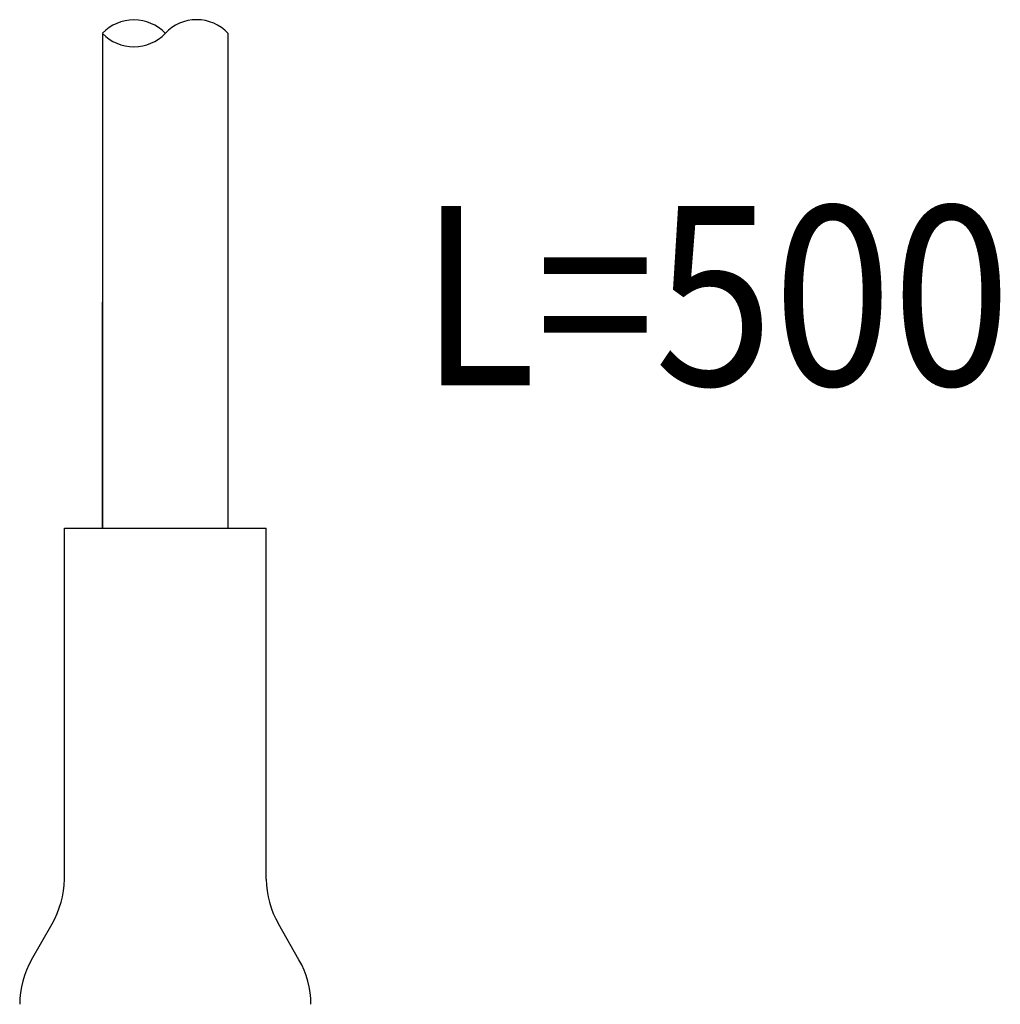
# Model space of a CAD drawing. Extents: x 17 to 202, y 7 to 289.
# Drawn here: x 80 to 102, y 43 to 65 of the extents above; entities that cross this region are included whole.
import ezdxf

# ---------------------------------------------------------------- set-up
doc = ezdxf.new("R2010")
doc.units = 0
doc.header["$LTSCALE"] = 0.25
doc.layers.add('5', color=1, linetype='CONTINUOUS')
doc.layers.add('8', color=7, linetype='CONTINUOUS')
doc.styles.get("Standard").update_dxf_attribs({"font": 'txt', "bigfont": 'bigfont'})

msp = doc.modelspace()

# ---------------------------------------------------------------- linework, layer by layer
at = {"layer": '5', "color": 1, "linetype": 'CONTINUOUS'}
for p, q in [((82.303, 64.281), (82.303, 53.238)), ((85.103, 53.238), (85.103, 64.281)), ((82.303, 53.238), (82.303, 58.281)), ((81.453, 53.238), (85.953, 53.238)), ((81.453, 45.406), (81.453, 53.238)), ((85.953, 45.406), (85.953, 53.238)), ((81.453, 45.406), (81.453, 46.98)), ((85.953, 45.406), (85.953, 46.98)), ((80.72, 43.612), (81.178, 44.41)), ((86.686, 43.612), (86.228, 44.41))]:
    msp.add_line(p, q, dxfattribs=at)
for centre, radius, start, end in [((83.003, 63.611), 0.969, 43.7495, 136.2552), ((84.403, 63.627), 0.958, 43.0458, 136.9495), ((83.003, 64.951), 0.969, 223.7504, 316.2543), ((79.298, 45.466), 2.156, 330.6945, 358.4104), ((88.108, 45.466), 2.156, 181.5896, 209.3055), ((82.473, 42.609), 2.019, 150.2246, 179.7901), ((84.934, 42.609), 2.019, 0.2099, 29.7754)]:
    msp.add_arc(centre, radius, start, end, dxfattribs=at)

# ---------------------------------------------------------------- texts
at = {"layer": '8', "color": 4, "linetype": 'CONTINUOUS', "insert": (89.381, 60.427), "char_height": 4, "width": 12.343, "attachment_point": 1}
msp.add_mtext('{\\fＭＳ ゴシック;\\W0.875000;\\T0.750000;L=500}', dxfattribs=at)

doc.saveas('drawing.dxf')
